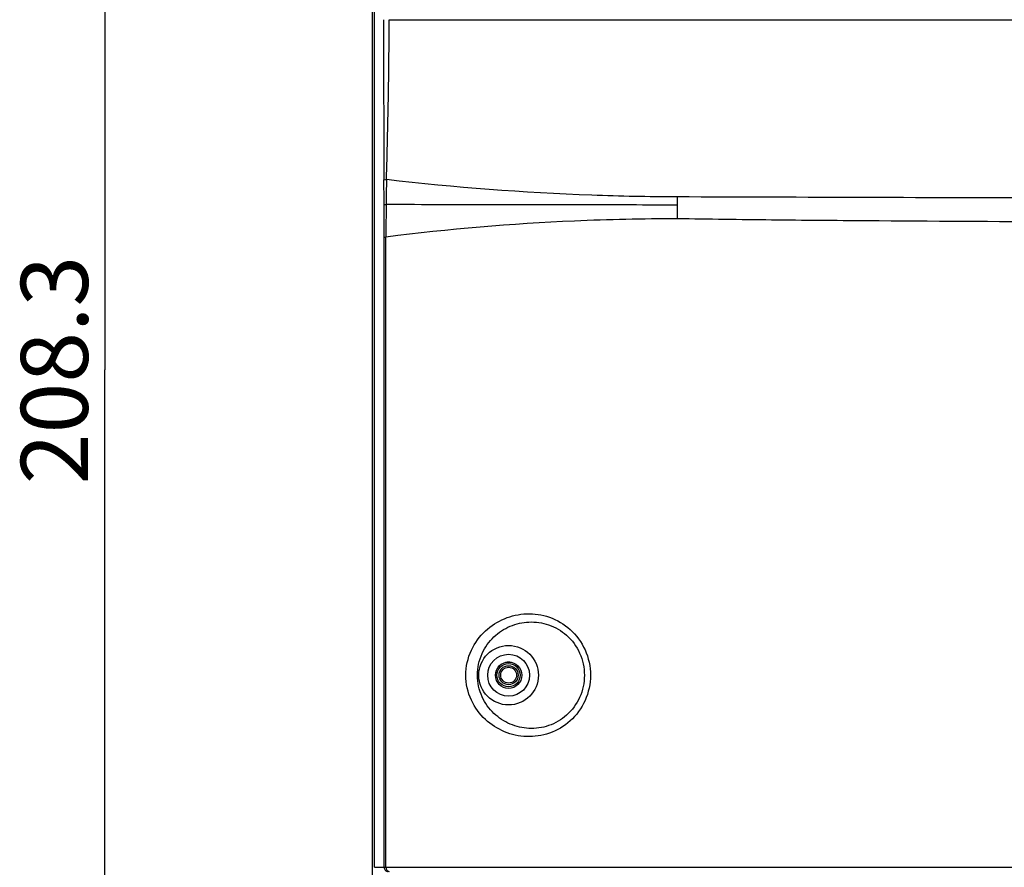
# Model space of a CAD drawing. Units: inches. Extents: x 0 to 157, y 0 to 118.
# Drawn here: x 90 to 97, y 46 to 52 of the extents above; entities that cross this region are included whole.
import ezdxf

# ---------------------------------------------------------------- set-up
doc = ezdxf.new("R2010")
doc.units = ezdxf.units.IN
doc.header["$LTSCALE"] = 8.661417
doc.header["$MEASUREMENT"] = 0
doc.layers.get('0').update_dxf_attribs({"linetype": 'CONTINUOUS'})
for name, color, linetype in [('3_ALL_AXES', 7, 'CONTINUOUS'), ('7_ALL_FEATURES', 7, 'CONTINUOUS'), ('DEF_DRAFT_DIM', 7, 'CONTINUOUS')]:
    doc.layers.add(name, color=color, linetype=linetype)
doc.styles.get("Standard").update_dxf_attribs({"font": 'ar_wgl__.ttf'})
doc.dimstyles.new('DIMSTYLE_2', dxfattribs={"dimtxt": 0.5, "dimasz": 0.1875, "dimexe": 0.125, "dimexo": 0.0625, "dimgap": 0.125, "dimtad": 0, "dimtih": 1, "dimtoh": 1, "dimdec": 1, "dimzin": 4, "dimdsep": 46, "dimtxsty": 'Standard', "dimblk": 'CLOSED', "dimblk1": 'CLOSED', "dimblk2": 'CLOSED', "dimcen": 0.09, "dimadec": 1, "dimazin": 1, "dimtfac": 1, "dimtofl": 0, "dimtmove": 0, "dimatfit": 3, "dimldrblk": 'CLOSED', "dimfxl": 0, "dimtolj": 1, "dimtzin": 4, "dimarcsym": 0})

# ---------------------------------------------------------------- blocks, each defined once
blk = doc.blocks.new('_CLOSED')
at = {"color": 0, "linetype": 'ByBlock'}
for p, q in [((0, 0), (-1, 0.167)), ((-1, 0.167), (-1, -0.167)), ((-1, -0.167), (0, 0)), ((-1, 0), (0, 0))]:
    blk.add_line(p, q, dxfattribs=at)
blk = doc.blocks.new('*D19')
at = {"layer": 'DEF_DRAFT_DIM', "color": 2, "linetype": 'Continuous', "transparency": 16777216}
for p, q in [((111.4565, 53.6801), (90.2546, 53.6801)), ((90.3796, 53.6801), (90.3796, 49.5789)), ((90.3796, 45.4777), (90.3796, 49.5789)), ((92.6132, 45.4777), (90.2546, 45.4777))]:
    blk.add_line(p, q, dxfattribs=at)
at = {"layer": 'DEF_DRAFT_DIM', "color": 2, "linetype": 'Continuous', "transparency": 16777216, "xscale": 0.1875, "yscale": 0.1875, "zscale": 0.1875}
for p, rotation in [((90.3796, 53.6801), 90), ((90.3796, 45.4777), 270)]:
    blk.add_blockref('_CLOSED', p, dxfattribs=dict(at, rotation=rotation))
at = {"layer": 'DEF_DRAFT_DIM', "color": 2, "linetype": 'Continuous', "transparency": 16777216, "insert": (89.7546, 49.5789), "char_height": 0.5, "width": 1.747212, "attachment_point": 2, "rotation": 90, "line_spacing_factor": 0.9}
blk.add_mtext('208.3', dxfattribs=at)

msp = doc.modelspace()

# ---------------------------------------------------------------- linework, layer by layer
at = {"layer": '3_ALL_AXES', "color": 7, "linetype": 'Continuous'}
for p, q in [((92.3912, 45.8769), (92.3912, 80.7583)), ((92.3906, 45.8769), (92.3916, 45.8769))]:
    msp.add_line(p, q, dxfattribs=at)
msp.add_circle((93.3914, 47.3021), 0.0984, dxfattribs=at)
at = {"layer": '7_ALL_FEATURES', "color": 7, "linetype": 'Continuous'}
for p, q in [((92.3746, 80.7823), (92.3746, 45.7789)), ((92.3906, 45.8769), (92.3906, 80.7583)), ((92.5005, 52.192), (100.4953, 52.1919)), ((92.4625, 50.8134), (92.4778, 50.8138)), ((94.6487, 50.8696), (94.644, 50.8696)), ((94.6489, 50.8696), (94.6489, 50.7068)), ((92.4627, 45.8691), (92.4627, 50.5701)), ((92.4627, 50.5701), (92.4768, 50.5701)), ((92.4768, 45.8691), (92.4768, 50.5701)), ((93.4011, 47.3999), (93.3817, 47.3999)), ((92.3916, 45.8691), (92.3916, 45.8769)), ((92.3916, 45.8691), (103.7827, 45.8691))]:
    msp.add_line(p, q, dxfattribs=at)
for radius in [0.2221, 0.1561, 0.0866, 0.0709, 0.0591]:
    msp.add_circle((93.3914, 47.3021), radius, dxfattribs=at)
for centre, radius, start, end in [((361.8693, 52.3292), 269.4107, 180.029193, 180.283059), ((11.9193, 50.6434), 80.5434, 0.120961, 0.252443), ((106.3405, 50.6728), 13.8634, 178.65092, 179.41706), ((-20.6679, 50.5922), 113.1306, 359.988783, 0.112023), ((115.9203, 50.5926), 23.4435, 179.4594, 180.05505)]:
    msp.add_arc(centre, radius, start, end, dxfattribs=at)
for points, knots in [([(92.481, 50.9992), (92.4857, 51.1979), (92.4966, 51.5955), (92.5005, 51.9931), (92.5005, 52.192)], [0, 0, 0, 0, 0.500001, 1, 1, 1, 1]), ([(92.4619, 50.9983), (92.4628, 50.9984), (92.4692, 50.9988), (92.4755, 50.999), (92.481, 50.9992)], [0, 0, 0, 0, 0.148174, 1, 1, 1, 1]), ([(94.644, 50.8696), (94.4337, 50.8703), (93.7112, 50.8845), (92.9897, 50.9397), (92.481, 50.9992)], [0, 0, 0, 0, 0.291118, 1, 1, 1, 1]), ([(94.6489, 50.8093), (94.4179, 50.8097), (93.9965, 50.8096), (93.4137, 50.8112), (92.921, 50.8113), (92.6187, 50.8121), (92.4778, 50.8138)], [0, 0, 0, 0, 0.319156, 0.582313, 0.805263, 1, 1, 1, 1]), ([(100.3861, 50.8575), (99.4253, 50.8585), (97.9857, 50.8605), (96.0732, 50.8649), (95.1216, 50.8682), (94.6487, 50.8696)], [0, 0, 0, 0, 0.502404, 0.752751, 1, 1, 1, 1]), ([(94.6489, 50.7068), (94.3934, 50.7068), (93.6676, 50.6908), (92.9434, 50.6291), (92.4768, 50.5701)], [0, 0, 0, 0, 0.35205, 1, 1, 1, 1]), ([(100.3841, 50.6752), (99.9033, 50.676), (98.9422, 50.6781), (97.5024, 50.6828), (96.3059, 50.6887), (95.3552, 50.6969), (94.8833, 50.7028), (94.6489, 50.7068)], [0, 0, 0, 0, 0.251479, 0.502726, 0.753121, 0.877373, 1, 1, 1, 1]), ([(93.0722, 47.3021), (93.0722, 47.3656), (93.1004, 47.4901), (93.2093, 47.6378), (93.3567, 47.733), (93.5261, 47.7707), (93.7016, 47.7447), (93.8607, 47.6505), (93.9742, 47.4953), (94.0017, 47.3665), (94.0017, 47.3021)], [0, 0, 0, 0, 0.132347, 0.256075, 0.373796, 0.490505, 0.610147, 0.735137, 0.865773, 1, 1, 1, 1]), ([(93.1586, 47.3021), (93.1586, 47.3573), (93.182, 47.4646), (93.2742, 47.5924), (93.3994, 47.6746), (93.544, 47.7081), (93.6952, 47.687), (93.8334, 47.6062), (93.9324, 47.471), (93.9564, 47.3585), (93.9564, 47.3021)], [0, 0, 0, 0, 0.133295, 0.255615, 0.371814, 0.487462, 0.606594, 0.731882, 0.863801, 1, 1, 1, 1]), ([(94.0017, 47.3021), (94.0017, 47.2377), (93.9742, 47.109), (93.8608, 46.9537), (93.7016, 46.8595), (93.526, 46.8335), (93.3566, 46.8711), (93.2092, 46.9663), (93.1003, 47.1142), (93.0721, 47.2386), (93.0722, 47.3021)], [0, 0, 0, 0, 0.134226, 0.264861, 0.389852, 0.509493, 0.626197, 0.743916, 0.867648, 1, 1, 1, 1]), ([(93.9564, 47.3021), (93.9564, 47.2457), (93.9324, 47.1333), (93.8334, 46.9981), (93.6952, 46.9173), (93.544, 46.8963), (93.3995, 46.9298), (93.2743, 47.0119), (93.182, 47.1397), (93.1586, 47.2469), (93.1586, 47.3021)], [0, 0, 0, 0, 0.136202, 0.26812, 0.393403, 0.512527, 0.62816, 0.744355, 0.866685, 1, 1, 1, 1]), ([(92.4627, 45.8691), (92.4627, 45.8611), (92.4691, 45.8445), (92.4857, 45.8376), (92.4936, 45.8376)], [0, 0, 0, 0, 0.5036, 1, 1, 1, 1]), ([(92.4768, 45.8691), (92.4768, 45.8612), (92.4808, 45.846), (92.4953, 45.8376), (92.502, 45.8376)], [0, 0, 0, 0, 0.538866, 1, 1, 1, 1])]:
    msp.add_open_spline(points, degree=3, knots=knots, dxfattribs=at)

# ---------------------------------------------------------------- dimensions: what is measured, and where the dimension line sits
at = {"layer": 'DEF_DRAFT_DIM', "color": 2, "linetype": 'Continuous'}
dim = msp.add_linear_dim(base=(90.3796, 53.6801), p1=(92.6757, 45.4777), p2=(111.519, 53.6801), angle=90, dimstyle='DIMSTYLE_2', override={"dimtad": 1, "dimtih": 0, "dimtoh": 0}, dxfattribs=at)
dim.commit()
dim.dimension.update_dxf_attribs({"geometry": '*D19', "text_midpoint": (90.3796, 49.5723), "dimtype": 160})

doc.saveas('drawing.dxf')
